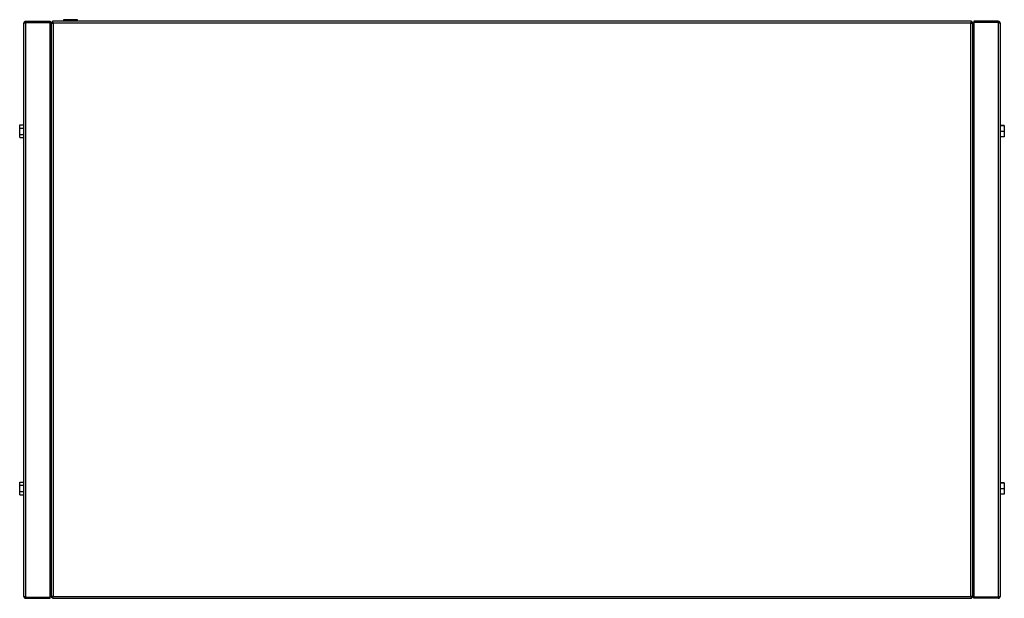
# Model space of a CAD drawing. Units: millimetres. Extents: x 280 to 4445, y 279 to 2728.
# Drawn here: x 2559 to 3455, y 279 to 806 of the extents above; entities that cross this region are included whole.
import ezdxf

# ---------------------------------------------------------------- set-up
doc = ezdxf.new("R2010")
doc.units = ezdxf.units.MM

msp = doc.modelspace()

# ---------------------------------------------------------------- linework, layer by layer
at = {"color": 7, "linetype": 'Continuous', "lineweight": 25}
for p, q in [((2598.96, 805.86), (2598.96, 804.36)), ((2605.46, 805.86), (2598.96, 805.86)), ((2611.96, 805.86), (2605.46, 805.86)), ((2611.96, 804.36), (2611.96, 805.86)), ((2562.96, 281.16), (2562.96, 802.56)), ((2564.76, 804.36), (2564.76, 803.36)), ((2564.76, 804.36), (2586.96, 804.36)), ((2564.76, 803.36), (2586.96, 803.36)), ((2564.76, 803.35), (2586.96, 803.35)), ((2564.76, 280.37), (2564.76, 803.35)), ((2586.96, 804.36), (2586.96, 803.36)), ((2586.96, 280.37), (2586.96, 803.35)), ((2587.96, 803.35), (2587.96, 280.37)), ((2587.96, 803.35), (2588.96, 803.35)), ((3424.95, 804.36), (2588.97, 804.36)), ((2588.97, 804.36), (2588.97, 803.36)), ((2589.76, 802.56), (2589.76, 281.16)), ((3424.16, 802.56), (2589.76, 802.56)), ((3424.16, 281.16), (3424.16, 802.56)), ((3424.95, 804.36), (3424.95, 803.36)), ((3425.96, 803.35), (3424.96, 803.35)), ((3425.96, 280.37), (3425.96, 803.35)), ((3426.96, 804.36), (3426.96, 803.36)), ((3449.16, 804.36), (3426.96, 804.36)), ((3449.16, 803.36), (3426.96, 803.36)), ((3426.96, 803.35), (3426.96, 280.37)), ((3449.16, 803.35), (3426.96, 803.35)), ((3449.16, 804.36), (3449.16, 803.36)), ((3449.16, 803.35), (3449.16, 280.37)), ((3450.96, 802.56), (3450.96, 281.16)), ((2559.26, 710.13), (2562.96, 710.13)), ((2559.26, 707.25), (2559.26, 710.13)), ((3454.66, 709.51), (3450.96, 709.51)), ((3454.66, 709.19), (3450.96, 709.19)), ((3454.66, 709.51), (3454.66, 709.19)), ((3454.66, 709.19), (3454.66, 704.04)), ((2559.26, 701.47), (2559.26, 707.25)), ((2559.26, 707.25), (2562.96, 707.25)), ((2559.26, 698.59), (2559.26, 701.47)), ((2559.26, 701.47), (2562.96, 701.47)), ((2559.26, 698.59), (2562.96, 698.59)), ((3454.66, 704.04), (3450.96, 704.04)), ((3454.66, 699.21), (3450.96, 699.21)), ((3454.66, 704.04), (3454.66, 699.21)), ((2559.26, 385.13), (2562.96, 385.13)), ((2559.26, 382.25), (2559.26, 385.13)), ((2559.26, 382.25), (2562.96, 382.25)), ((2559.26, 376.47), (2559.26, 382.25)), ((2559.26, 376.47), (2562.96, 376.47)), ((2559.26, 373.59), (2559.26, 376.47)), ((3454.66, 384.51), (3450.96, 384.51)), ((3454.66, 384.19), (3450.96, 384.19)), ((3454.66, 379.04), (3450.96, 379.04)), ((3454.66, 384.51), (3454.66, 384.19)), ((3454.66, 384.19), (3454.66, 379.04)), ((3454.66, 379.04), (3454.66, 374.21)), ((2559.26, 373.59), (2562.96, 373.59)), ((3454.66, 374.21), (3450.96, 374.21)), ((2564.76, 280.37), (2586.96, 280.37)), ((2564.76, 279.36), (2564.76, 280.36)), ((2564.76, 280.36), (2586.96, 280.36)), ((2564.76, 279.36), (2586.96, 279.36)), ((2586.96, 279.36), (2586.96, 280.36)), ((2587.96, 280.37), (2588.96, 280.37)), ((2588.97, 279.36), (2588.97, 280.36)), ((2588.97, 279.36), (3424.95, 279.36)), ((2589.76, 281.16), (3424.16, 281.16)), ((3424.95, 279.36), (3424.95, 280.36)), ((3425.96, 280.37), (3424.96, 280.37)), ((3449.16, 280.37), (3426.96, 280.37)), ((3449.16, 280.36), (3426.96, 280.36)), ((3426.96, 279.36), (3426.96, 280.36)), ((3449.16, 279.36), (3426.96, 279.36)), ((3449.16, 279.36), (3449.16, 280.36))]:
    msp.add_line(p, q, dxfattribs=at)
for points, knots in [([(2564.76, 804.36), (2564.55, 804.34), (2564.13, 804.3), (2563.58, 803.96), (2563.17, 803.47), (2562.98, 802.97), (2562.97, 802.66), (2562.96, 802.56)], [0, 0, 0, 0, 0.222947, 0.445916, 0.668886, 0.891856, 1, 1, 1, 1]), ([(2562.96, 802.56), (2562.98, 802.62), (2563.03, 802.74), (2563.36, 802.91), (2563.85, 803.09), (2564.35, 803.24), (2564.66, 803.32), (2564.76, 803.35)], [0, 0, 0, 0, 0.222947, 0.445916, 0.668886, 0.891856, 1, 1, 1, 1]), ([(2564.76, 803.36), (2564.64, 803.35), (2564.49, 803.34), (2564.38, 803.25), (2564.35, 803.23)], [0, 0, 0, 0, 0.795388, 1, 1, 1, 1]), ([(2587.96, 800.56), (2587.94, 800.77), (2587.9, 801.19), (2587.56, 801.73), (2587.22, 802.07), (2586.99, 802.15), (2586.96, 802.16)], [0, 0, 0, 0, 0.316532, 0.633096, 0.949661, 1, 1, 1, 1]), ([(2586.96, 801.11), (2587.09, 801.08), (2587.4, 800.98), (2587.75, 800.82), (2587.94, 800.68), (2587.96, 800.59), (2587.96, 800.56)], [0, 0, 0, 0, 0.210938, 0.528466, 0.845993, 1, 1, 1, 1]), ([(2587.96, 803.35), (2587.98, 803.29), (2588.03, 803.17), (2588.36, 803), (2588.85, 802.82), (2589.35, 802.68), (2589.66, 802.59), (2589.76, 802.56)], [0, 0, 0, 0, 0.2229469, 0.4459165, 0.6688862, 0.8918557, 1, 1, 1, 1]), ([(2588.97, 803.95), (2588.91, 803.92), (2588.65, 803.79), (2588.49, 803.54), (2588.36, 803.35)], [0, 0, 0, 0, 0.22056, 1, 1, 1, 1]), ([(2588.96, 803.35), (2588.98, 803.28), (2589, 803.14), (2589.21, 802.93), (2589.47, 802.74), (2589.67, 802.62), (2589.76, 802.56)], [0, 0, 0, 0, 0.275348, 0.529406, 0.783407, 1, 1, 1, 1]), ([(2589.76, 802.56), (2589.7, 802.77), (2589.58, 803.19), (2589.41, 803.75), (2589.23, 804.15), (2589.09, 804.34), (2589, 804.36), (2588.97, 804.36)], [0, 0, 0, 0, 0.222947, 0.445916, 0.668886, 0.891856, 1, 1, 1, 1]), ([(2589.76, 802.56), (2589.69, 802.68), (2589.55, 802.9), (2589.34, 803.17), (2589.15, 803.33), (2589.03, 803.35), (2588.97, 803.36)], [0, 0, 0, 0, 0.275348, 0.529406, 0.783407, 1, 1, 1, 1]), ([(3424.95, 804.36), (3424.89, 804.34), (3424.77, 804.3), (3424.6, 803.96), (3424.42, 803.47), (3424.28, 802.97), (3424.19, 802.66), (3424.16, 802.56)], [0, 0, 0, 0, 0.222947, 0.445916, 0.668886, 0.891856, 1, 1, 1, 1]), ([(3424.95, 803.36), (3424.88, 803.35), (3424.74, 803.32), (3424.53, 803.11), (3424.34, 802.85), (3424.22, 802.65), (3424.16, 802.56)], [0, 0, 0, 0, 0.2753481, 0.5294063, 0.7834073, 1, 1, 1, 1]), ([(3424.16, 802.56), (3424.37, 802.62), (3424.79, 802.74), (3425.35, 802.91), (3425.75, 803.09), (3425.94, 803.24), (3425.96, 803.32), (3425.96, 803.35)], [0, 0, 0, 0, 0.222947, 0.445916, 0.668886, 0.891856, 1, 1, 1, 1]), ([(3424.16, 802.56), (3424.28, 802.63), (3424.5, 802.77), (3424.77, 802.98), (3424.93, 803.17), (3424.95, 803.29), (3424.96, 803.35)], [0, 0, 0, 0, 0.275348, 0.529406, 0.783407, 1, 1, 1, 1]), ([(3425.55, 803.35), (3425.52, 803.41), (3425.39, 803.67), (3425.14, 803.84), (3424.95, 803.97)], [0, 0, 0, 0, 0.2205602, 1, 1, 1, 1]), ([(3426.96, 802.15), (3426.84, 802.08), (3426.52, 801.92), (3426.17, 801.47), (3425.98, 800.97), (3425.97, 800.66), (3425.96, 800.56)], [0, 0, 0, 0, 0.210938, 0.528466, 0.845993, 1, 1, 1, 1]), ([(3425.96, 800.56), (3425.98, 800.62), (3426.02, 800.74), (3426.36, 800.91), (3426.7, 801.04), (3426.93, 801.11), (3426.96, 801.12)], [0, 0, 0, 0, 0.316532, 0.633096, 0.949661, 1, 1, 1, 1]), ([(3450.96, 802.56), (3450.94, 802.77), (3450.9, 803.19), (3450.56, 803.75), (3450.07, 804.15), (3449.57, 804.34), (3449.26, 804.36), (3449.16, 804.36)], [0, 0, 0, 0, 0.222947, 0.445916, 0.668886, 0.891856, 1, 1, 1, 1]), ([(3449.55, 803.24), (3449.51, 803.27), (3449.4, 803.35), (3449.25, 803.36), (3449.16, 803.36)], [0, 0, 0, 0, 0.348737, 1, 1, 1, 1]), ([(3449.16, 803.35), (3449.19, 803.34), (3449.26, 803.32), (3449.39, 803.28), (3449.55, 803.24), (3449.68, 803.2), (3449.84, 803.16), (3450.02, 803.1), (3450.2, 803.04), (3450.34, 802.99), (3450.46, 802.94), (3450.58, 802.89), (3450.67, 802.85), (3450.76, 802.8), (3450.84, 802.75), (3450.9, 802.69), (3450.94, 802.64), (3450.96, 802.6), (3450.96, 802.57), (3450.96, 802.56)], [0, 0, 0, 0, 0.027479, 0.082708, 0.138471, 0.194777, 0.223085, 0.318107, 0.405102, 0.446095, 0.516286, 0.581087, 0.640429, 0.669176, 0.764198, 0.851192, 0.892186, 0.945998, 1, 1, 1, 1]), ([(2564.76, 280.37), (2564.55, 280.43), (2564.13, 280.55), (2563.58, 280.72), (2563.17, 280.9), (2562.98, 281.05), (2562.97, 281.13), (2562.96, 281.16)], [0, 0, 0, 0, 0.222947, 0.445916, 0.668886, 0.891856, 1, 1, 1, 1]), ([(2562.96, 281.16), (2562.98, 280.95), (2563.03, 280.53), (2563.36, 279.98), (2563.85, 279.57), (2564.35, 279.38), (2564.66, 279.37), (2564.76, 279.36)], [0, 0, 0, 0, 0.222947, 0.445916, 0.668886, 0.891856, 1, 1, 1, 1]), ([(2564.37, 280.48), (2564.41, 280.45), (2564.52, 280.37), (2564.67, 280.37), (2564.76, 280.36)], [0, 0, 0, 0, 0.356701, 1, 1, 1, 1]), ([(2587.96, 283.16), (2587.94, 283.1), (2587.9, 282.98), (2587.56, 282.81), (2587.22, 282.68), (2586.99, 282.61), (2586.96, 282.6)], [0, 0, 0, 0, 0.316532, 0.633096, 0.949661, 1, 1, 1, 1]), ([(2586.96, 281.58), (2587.09, 281.64), (2587.4, 281.8), (2587.75, 282.25), (2587.94, 282.75), (2587.96, 283.06), (2587.96, 283.16)], [0, 0, 0, 0, 0.210938, 0.528466, 0.845993, 1, 1, 1, 1]), ([(2589.76, 281.16), (2589.55, 281.1), (2589.13, 280.98), (2588.58, 280.81), (2588.17, 280.63), (2587.98, 280.49), (2587.97, 280.4), (2587.96, 280.37)], [0, 0, 0, 0, 0.222947, 0.445916, 0.668886, 0.891856, 1, 1, 1, 1]), ([(2588.37, 280.37), (2588.4, 280.31), (2588.53, 280.05), (2588.78, 279.89), (2588.97, 279.76)], [0, 0, 0, 0, 0.22056, 1, 1, 1, 1]), ([(2589.76, 281.16), (2589.65, 281.09), (2589.42, 280.95), (2589.15, 280.74), (2588.99, 280.55), (2588.97, 280.43), (2588.96, 280.37)], [0, 0, 0, 0, 0.275348, 0.529406, 0.783407, 1, 1, 1, 1]), ([(2588.97, 279.36), (2589.03, 279.38), (2589.15, 279.42), (2589.32, 279.76), (2589.5, 280.25), (2589.65, 280.75), (2589.73, 281.06), (2589.76, 281.16)], [0, 0, 0, 0, 0.2229469, 0.4459165, 0.6688862, 0.8918557, 1, 1, 1, 1]), ([(2588.97, 280.36), (2589.04, 280.37), (2589.18, 280.4), (2589.39, 280.61), (2589.58, 280.87), (2589.7, 281.07), (2589.76, 281.16)], [0, 0, 0, 0, 0.275348, 0.529406, 0.783407, 1, 1, 1, 1]), ([(3424.16, 281.16), (3424.22, 280.95), (3424.34, 280.53), (3424.51, 279.98), (3424.69, 279.57), (3424.84, 279.38), (3424.92, 279.37), (3424.95, 279.36)], [0, 0, 0, 0, 0.222947, 0.445916, 0.668886, 0.891856, 1, 1, 1, 1]), ([(3424.16, 281.16), (3424.23, 281.04), (3424.37, 280.82), (3424.58, 280.55), (3424.77, 280.39), (3424.89, 280.37), (3424.95, 280.36)], [0, 0, 0, 0, 0.275348, 0.529406, 0.783407, 1, 1, 1, 1]), ([(3425.96, 280.37), (3425.94, 280.43), (3425.9, 280.55), (3425.56, 280.72), (3425.07, 280.9), (3424.57, 281.05), (3424.26, 281.13), (3424.16, 281.16)], [0, 0, 0, 0, 0.2229469, 0.4459165, 0.6688862, 0.8918557, 1, 1, 1, 1]), ([(3424.96, 280.37), (3424.95, 280.44), (3424.92, 280.58), (3424.71, 280.79), (3424.45, 280.98), (3424.25, 281.1), (3424.16, 281.16)], [0, 0, 0, 0, 0.275348, 0.529406, 0.783407, 1, 1, 1, 1]), ([(3424.95, 279.77), (3425.01, 279.8), (3425.27, 279.93), (3425.44, 280.18), (3425.57, 280.37)], [0, 0, 0, 0, 0.22056, 1, 1, 1, 1]), ([(3426.96, 282.61), (3426.84, 282.64), (3426.52, 282.74), (3426.17, 282.9), (3425.98, 283.05), (3425.97, 283.13), (3425.96, 283.16)], [0, 0, 0, 0, 0.210938, 0.528466, 0.845993, 1, 1, 1, 1]), ([(3425.96, 283.16), (3425.98, 282.95), (3426.02, 282.53), (3426.36, 281.99), (3426.7, 281.65), (3426.93, 281.57), (3426.96, 281.56)], [0, 0, 0, 0, 0.316532, 0.633096, 0.949661, 1, 1, 1, 1]), ([(3450.96, 281.16), (3450.96, 281.15), (3450.96, 281.13), (3450.95, 281.09), (3450.92, 281.05), (3450.89, 281.01), (3450.83, 280.97), (3450.75, 280.91), (3450.64, 280.85), (3450.52, 280.8), (3450.41, 280.75), (3450.27, 280.7), (3450.15, 280.66), (3450, 280.61), (3449.82, 280.56), (3449.62, 280.5), (3449.45, 280.45), (3449.31, 280.41), (3449.21, 280.38), (3449.16, 280.37)], [0, 0, 0, 0, 0.0274789, 0.0827076, 0.1384708, 0.1947771, 0.2230848, 0.3181074, 0.4051016, 0.4460951, 0.5162863, 0.5810868, 0.640429, 0.6691756, 0.7641981, 0.8511923, 0.8921857, 0.9459977, 1, 1, 1, 1]), ([(3449.16, 279.36), (3449.37, 279.38), (3449.79, 279.42), (3450.35, 279.76), (3450.75, 280.25), (3450.94, 280.75), (3450.96, 281.06), (3450.96, 281.16)], [0, 0, 0, 0, 0.222947, 0.445916, 0.668886, 0.891856, 1, 1, 1, 1]), ([(3449.16, 280.36), (3449.28, 280.37), (3449.43, 280.38), (3449.54, 280.47), (3449.56, 280.48)], [0, 0, 0, 0, 0.802399, 1, 1, 1, 1])]:
    msp.add_open_spline(points, degree=3, knots=knots, dxfattribs=at)

doc.saveas('drawing.dxf')
